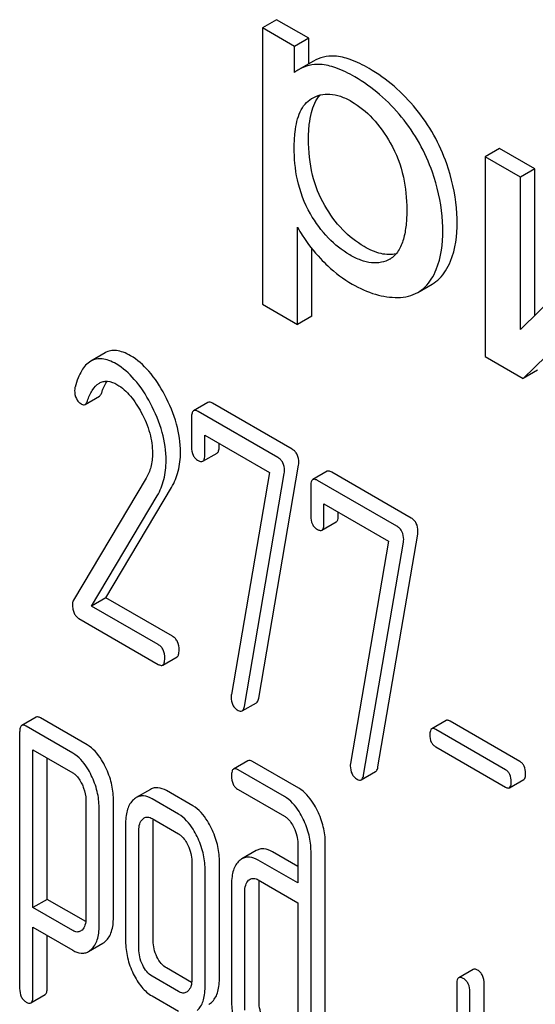
# Model space of a CAD drawing. Units: millimetres. Extents: x 0 to 2100, y -1 to 1485.
# Drawn here: x 1537 to 1544, y 990 to 1003 of the extents above; entities that cross this region are included whole.
import ezdxf

# ---------------------------------------------------------------- set-up
doc = ezdxf.new("R2010")
doc.units = ezdxf.units.MM
doc.header["$LTSCALE"] = 115.5
doc.layers.get('0').update_dxf_attribs({"linetype": 'CONTINUOUS'})

msp = doc.modelspace()

# ---------------------------------------------------------------- linework, layer by layer
at = {"color": 7, "linetype": 'Continuous'}
for p, q in [((1540.856, 1003.101), (1540.66, 1002.988)), ((1541.296, 1002.847), (1540.856, 1003.101)), ((1540.66, 1002.988), (1540.66, 999.204)), ((1541.1, 1002.734), (1540.66, 1002.988)), ((1541.296, 1002.847), (1541.1, 1002.734)), ((1541.1, 1002.378), (1541.1, 1002.734)), ((1541.296, 1002.498), (1541.296, 1002.847)), ((1541.359, 1002.534), (1541.162, 1002.421)), ((1541.333, 1002.02), (1541.339, 1002.023)), ((1543.911, 1001.337), (1543.715, 1001.224)), ((1544.394, 1001.059), (1543.911, 1001.337)), ((1543.715, 1001.224), (1543.715, 998.488)), ((1544.198, 1000.945), (1543.715, 1001.224)), ((1544.394, 1001.059), (1544.198, 1000.945)), ((1544.394, 999.051), (1544.394, 1001.059)), ((1544.198, 998.859), (1544.198, 1000.945)), ((1541.143, 998.925), (1541.143, 1000.257)), ((1545.536, 1000.173), (1544.198, 998.859)), ((1541.339, 999.038), (1541.339, 999.965)), ((1542.41, 999.823), (1542.409, 999.822)), ((1542.791, 999.366), (1542.987, 999.479)), ((1544.235, 998.188), (1545.574, 999.489)), ((1540.66, 999.204), (1541.143, 998.925)), ((1541.339, 999.038), (1541.143, 998.925)), ((1538.504, 998.537), (1538.308, 998.423)), ((1543.715, 998.488), (1544.235, 998.188)), ((1544.431, 998.301), (1544.235, 998.188)), ((1538.231, 997.832), (1538.427, 997.945)), ((1539.915, 997.858), (1539.718, 997.744)), ((1541.067, 997.218), (1539.977, 997.847)), ((1539.69, 997.651), (1539.69, 997.247)), ((1540.871, 997.104), (1539.78, 997.734)), ((1539.871, 997.142), (1539.871, 997.412)), ((1539.871, 997.412), (1540.757, 996.9)), ((1540.067, 997.255), (1540.067, 997.298)), ((1539.843, 997.052), (1540.039, 997.165)), ((1540.61, 993.808), (1541.156, 996.999)), ((1539.067, 996.82), (1538.071, 995.152)), ((1540.757, 996.9), (1540.236, 993.857)), ((1540.414, 993.695), (1540.96, 996.886)), ((1541.548, 996.915), (1541.351, 996.801)), ((1542.7, 996.275), (1541.61, 996.904)), ((1538.514, 995.183), (1539.416, 996.695)), ((1541.323, 996.709), (1541.323, 996.304)), ((1542.504, 996.162), (1541.414, 996.791)), ((1538.318, 995.069), (1539.22, 996.581)), ((1541.504, 996.199), (1541.504, 996.469)), ((1541.504, 996.469), (1542.39, 995.958)), ((1541.701, 996.312), (1541.701, 996.356)), ((1541.476, 996.109), (1541.672, 996.222)), ((1542.243, 992.865), (1542.789, 996.056)), ((1542.39, 995.958), (1541.869, 992.914)), ((1542.047, 992.752), (1542.593, 995.943)), ((1538.514, 995.183), (1538.318, 995.069)), ((1539.429, 994.655), (1538.514, 995.183)), ((1539.232, 994.541), (1538.318, 995.069)), ((1538.147, 994.898), (1539.232, 994.271)), ((1539.295, 994.261), (1539.491, 994.374)), ((1540.383, 993.632), (1540.579, 993.746)), ((1537.559, 993.547), (1537.363, 993.434)), ((1538.258, 993.169), (1537.621, 993.537)), ((1543.177, 993.502), (1542.981, 993.388)), ((1544.188, 992.94), (1543.232, 993.493)), ((1537.334, 993.341), (1537.334, 989.832)), ((1538.062, 993.056), (1537.425, 993.423)), ((1543.992, 992.827), (1543.036, 993.379)), ((1537.516, 990.939), (1537.516, 993.101)), ((1537.516, 993.101), (1538.062, 992.786)), ((1543.036, 993.142), (1543.992, 992.59)), ((1537.712, 991.052), (1537.712, 992.988)), ((1540.463, 992.95), (1540.266, 992.837)), ((1541.158, 992.575), (1540.525, 992.94)), ((1540.962, 992.461), (1540.328, 992.827)), ((1542.016, 992.689), (1542.212, 992.803)), ((1544.047, 992.581), (1544.243, 992.694)), ((1539.127, 992.558), (1538.931, 992.445)), ((1539.708, 992.332), (1539.345, 992.541)), ((1540.328, 992.557), (1540.962, 992.191)), ((1538.242, 992.415), (1538.242, 990.793)), ((1538.619, 990.801), (1538.619, 992.423)), ((1539.512, 992.219), (1539.149, 992.428)), ((1538.423, 990.688), (1538.423, 992.31)), ((1538.786, 992.098), (1538.786, 990.478)), ((1539.149, 992.158), (1539.512, 991.949)), ((1539.164, 990.487), (1539.164, 992.106)), ((1538.968, 990.373), (1538.968, 991.993)), ((1541.145, 991.816), (1541.145, 991.276)), ((1541.523, 989.125), (1541.523, 991.824)), ((1540.576, 991.72), (1540.38, 991.607)), ((1541.145, 991.502), (1540.799, 991.702)), ((1541.327, 989.012), (1541.327, 991.711)), ((1539.693, 991.574), (1539.693, 989.954)), ((1540.071, 989.963), (1540.071, 991.583)), ((1541.145, 991.276), (1540.602, 991.589)), ((1539.875, 989.85), (1539.875, 991.469)), ((1540.602, 991.319), (1541.145, 991.006)), ((1540.238, 991.26), (1540.238, 989.64)), ((1540.419, 989.535), (1540.419, 991.155)), ((1540.615, 989.649), (1540.615, 991.268)), ((1537.712, 991.052), (1537.516, 990.939)), ((1538.239, 990.748), (1537.712, 991.052)), ((1541.145, 991.006), (1541.145, 989.116)), ((1538.062, 990.624), (1537.516, 990.939)), ((1537.516, 989.727), (1537.516, 990.669)), ((1537.516, 990.669), (1538.062, 990.354)), ((1537.712, 989.84), (1537.712, 990.556)), ((1538.276, 990.336), (1538.473, 990.45)), ((1539.691, 989.912), (1539.345, 990.112)), ((1543.547, 990.092), (1543.351, 989.979)), ((1539.512, 989.789), (1539.149, 989.999)), ((1543.323, 989.886), (1543.323, 987.862)), ((1543.7, 987.87), (1543.7, 989.895)), ((1537.487, 989.635), (1537.683, 989.748)), ((1539.149, 989.729), (1539.512, 989.519)), ((1543.504, 987.757), (1543.504, 989.782))]:
    msp.add_line(p, q, dxfattribs=at)
for centre, radius, start, end in [((1541.427, 1001.964), 0.528, 120.066, 128.276), ((1540.962, 991.274), 0.346, 173.9755, 175.467)]:
    msp.add_arc(centre, radius, start, end, dxfattribs=at)
for points, knots in [([(1541.647, 1002.601), (1541.597, 1002.603), (1541.496, 1002.596), (1541.401, 1002.559), (1541.359, 1002.534)], [0, 0, 0, 0, 0.50686, 1, 1, 1, 1]), ([(1542.122, 1002.432), (1542.039, 1002.48), (1541.888, 1002.556), (1541.721, 1002.598), (1541.647, 1002.601)], [0, 0, 0, 0, 0.5659, 1, 1, 1, 1]), ([(1541.451, 1002.488), (1541.4, 1002.49), (1541.3, 1002.483), (1541.205, 1002.445), (1541.162, 1002.421)], [0, 0, 0, 0, 0.50686, 1, 1, 1, 1]), ([(1541.926, 1002.319), (1541.843, 1002.367), (1541.691, 1002.443), (1541.524, 1002.485), (1541.451, 1002.488)], [0, 0, 0, 0, 0.5659, 1, 1, 1, 1]), ([(1542.765, 1001.879), (1542.674, 1001.99), (1542.476, 1002.196), (1542.243, 1002.362), (1542.122, 1002.432)], [0, 0, 0, 0, 0.507115, 1, 1, 1, 1]), ([(1542.569, 1001.766), (1542.477, 1001.877), (1542.279, 1002.083), (1542.047, 1002.249), (1541.926, 1002.319)], [0, 0, 0, 0, 0.507115, 1, 1, 1, 1]), ([(1541.293, 1001.465), (1541.293, 1001.532), (1541.299, 1001.655), (1541.332, 1001.863), (1541.391, 1002.003), (1541.451, 1002.069)], [0, 0, 0, 0, 0.314187, 0.581533, 1, 1, 1, 1]), ([(1541.339, 1002.023), (1541.375, 1002.043), (1541.455, 1002.077), (1541.591, 1002.088), (1541.738, 1002.055), (1541.832, 1002.01), (1541.88, 1001.982)], [0, 0, 0, 0, 0.2187, 0.450186, 0.708521, 1, 1, 1, 1]), ([(1541.097, 1001.352), (1541.097, 1001.422), (1541.102, 1001.542), (1541.13, 1001.706), (1541.172, 1001.836), (1541.238, 1001.946), (1541.3, 1002), (1541.333, 1002.02)], [0, 0, 0, 0, 0.286391, 0.487019, 0.672398, 0.841814, 1, 1, 1, 1]), ([(1541.88, 1001.982), (1541.988, 1001.92), (1542.193, 1001.75), (1542.345, 1001.533), (1542.413, 1001.413)], [0, 0, 0, 0, 0.473686, 1, 1, 1, 1]), ([(1543.186, 1001.127), (1543.139, 1001.263), (1543.02, 1001.528), (1542.857, 1001.767), (1542.765, 1001.879)], [0, 0, 0, 0, 0.498767, 1, 1, 1, 1]), ([(1542.99, 1001.014), (1542.942, 1001.15), (1542.824, 1001.415), (1542.66, 1001.654), (1542.569, 1001.766)], [0, 0, 0, 0, 0.498767, 1, 1, 1, 1]), ([(1541.515, 1000.556), (1541.439, 1000.685), (1541.323, 1000.984), (1541.293, 1001.3), (1541.293, 1001.465)], [0, 0, 0, 0, 0.476204, 1, 1, 1, 1]), ([(1542.413, 1001.413), (1542.497, 1001.269), (1542.61, 1000.967), (1542.639, 1000.65), (1542.639, 1000.5)], [0, 0, 0, 0, 0.528124, 1, 1, 1, 1]), ([(1541.318, 1000.443), (1541.235, 1000.586), (1541.124, 1000.888), (1541.097, 1001.204), (1541.097, 1001.352)], [0, 0, 0, 0, 0.528266, 1, 1, 1, 1]), ([(1543.329, 1000.326), (1543.329, 1000.392), (1543.316, 1000.664), (1543.254, 1000.932), (1543.186, 1001.127)], [0, 0, 0, 0, 0.241057, 1, 1, 1, 1]), ([(1543.133, 1000.213), (1543.133, 1000.278), (1543.12, 1000.55), (1543.057, 1000.819), (1542.99, 1001.014)], [0, 0, 0, 0, 0.241057, 1, 1, 1, 1]), ([(1541.859, 999.879), (1541.751, 999.941), (1541.543, 1000.108), (1541.388, 1000.323), (1541.318, 1000.443)], [0, 0, 0, 0, 0.47319, 1, 1, 1, 1]), ([(1542.055, 999.993), (1541.947, 1000.055), (1541.739, 1000.222), (1541.584, 1000.437), (1541.515, 1000.556)], [0, 0, 0, 0, 0.475433, 1, 1, 1, 1]), ([(1542.639, 1000.5), (1542.639, 1000.43), (1542.634, 1000.293), (1542.601, 1000.1), (1542.536, 999.933), (1542.456, 999.849), (1542.41, 999.823)], [0, 0, 0, 0, 0.285872, 0.550936, 0.788335, 1, 1, 1, 1]), ([(1543.171, 999.66), (1543.198, 999.702), (1543.302, 999.909), (1543.329, 1000.146), (1543.329, 1000.326)], [0, 0, 0, 0, 0.217841, 1, 1, 1, 1]), ([(1541.143, 1000.257), (1541.163, 1000.22), (1541.254, 1000.067), (1541.365, 999.927), (1541.457, 999.828)], [0, 0, 0, 0, 0.239165, 1, 1, 1, 1]), ([(1542.975, 999.547), (1543.002, 999.589), (1543.106, 999.796), (1543.133, 1000.033), (1543.133, 1000.213)], [0, 0, 0, 0, 0.217841, 1, 1, 1, 1]), ([(1542.493, 999.892), (1542.426, 999.877), (1542.268, 999.886), (1542.128, 999.951), (1542.055, 999.993)], [0, 0, 0, 0, 0.448984, 1, 1, 1, 1]), ([(1541.457, 999.828), (1541.489, 999.794), (1541.62, 999.662), (1541.771, 999.549), (1541.891, 999.48)], [0, 0, 0, 0, 0.252702, 1, 1, 1, 1]), ([(1542.409, 999.822), (1542.372, 999.801), (1542.29, 999.77), (1542.151, 999.765), (1542.003, 999.804), (1541.907, 999.851), (1541.859, 999.879)], [0, 0, 0, 0, 0.216974, 0.449125, 0.709302, 1, 1, 1, 1]), ([(1542.987, 999.479), (1543.023, 999.5), (1543.093, 999.554), (1543.147, 999.623), (1543.171, 999.66)], [0, 0, 0, 0, 0.485482, 1, 1, 1, 1]), ([(1542.791, 999.366), (1542.827, 999.387), (1542.897, 999.441), (1542.951, 999.509), (1542.975, 999.547)], [0, 0, 0, 0, 0.485482, 1, 1, 1, 1]), ([(1541.891, 999.48), (1541.992, 999.421), (1542.194, 999.329), (1542.415, 999.295), (1542.518, 999.296)], [0, 0, 0, 0, 0.532429, 1, 1, 1, 1]), ([(1542.518, 999.296), (1542.567, 999.297), (1542.662, 999.308), (1542.751, 999.343), (1542.791, 999.366)], [0, 0, 0, 0, 0.517769, 1, 1, 1, 1]), ([(1538.853, 998.499), (1538.822, 998.517), (1538.76, 998.547), (1538.666, 998.572), (1538.579, 998.57), (1538.527, 998.55), (1538.504, 998.537)], [0, 0, 0, 0, 0.300629, 0.556512, 0.782644, 1, 1, 1, 1]), ([(1538.308, 998.423), (1538.256, 998.394), (1538.19, 998.316), (1538.13, 998.189), (1538.105, 998.111), (1538.093, 998.068)], [0, 0, 0, 0, 0.422277, 0.68827, 1, 1, 1, 1]), ([(1538.657, 998.385), (1538.625, 998.404), (1538.564, 998.434), (1538.47, 998.458), (1538.383, 998.457), (1538.331, 998.437), (1538.308, 998.423)], [0, 0, 0, 0, 0.300629, 0.556512, 0.782644, 1, 1, 1, 1]), ([(1539.323, 997.959), (1539.261, 998.076), (1539.131, 998.28), (1538.947, 998.444), (1538.853, 998.499)], [0, 0, 0, 0, 0.548811, 1, 1, 1, 1]), ([(1539.127, 997.846), (1539.065, 997.963), (1538.934, 998.167), (1538.751, 998.331), (1538.657, 998.385)], [0, 0, 0, 0, 0.548811, 1, 1, 1, 1]), ([(1538.427, 998.124), (1538.443, 998.133), (1538.479, 998.148), (1538.564, 998.153), (1538.628, 998.127), (1538.668, 998.104)], [0, 0, 0, 0, 0.218832, 0.451332, 1, 1, 1, 1]), ([(1538.459, 997.993), (1538.464, 998.008), (1538.484, 998.062), (1538.51, 998.114), (1538.533, 998.149)], [0, 0, 0, 0, 0.278914, 1, 1, 1, 1]), ([(1538.093, 998.068), (1538.092, 998.065), (1538.089, 998.05), (1538.087, 998.035), (1538.087, 998.023)], [0, 0, 0, 0, 0.239508, 1, 1, 1, 1]), ([(1538.087, 998.023), (1538.087, 997.985), (1538.096, 997.927), (1538.139, 997.866), (1538.167, 997.845), (1538.182, 997.836)], [0, 0, 0, 0, 0.527263, 0.760121, 1, 1, 1, 1]), ([(1538.263, 997.879), (1538.28, 997.929), (1538.318, 998.021), (1538.386, 998.1), (1538.427, 998.124)], [0, 0, 0, 0, 0.525543, 1, 1, 1, 1]), ([(1538.668, 998.104), (1538.738, 998.063), (1538.867, 997.945), (1538.959, 997.8), (1539.001, 997.721)], [0, 0, 0, 0, 0.475481, 1, 1, 1, 1]), ([(1538.231, 997.832), (1538.234, 997.834), (1538.249, 997.846), (1538.258, 997.865), (1538.263, 997.879)], [0, 0, 0, 0, 0.202198, 1, 1, 1, 1]), ([(1538.427, 997.945), (1538.43, 997.947), (1538.446, 997.959), (1538.454, 997.978), (1538.459, 997.993)], [0, 0, 0, 0, 0.202198, 1, 1, 1, 1]), ([(1539.538, 997.175), (1539.538, 997.305), (1539.497, 997.579), (1539.39, 997.833), (1539.323, 997.959)], [0, 0, 0, 0, 0.476998, 1, 1, 1, 1]), ([(1538.182, 997.836), (1538.19, 997.832), (1538.206, 997.825), (1538.224, 997.828), (1538.231, 997.832)], [0, 0, 0, 0, 0.546843, 1, 1, 1, 1]), ([(1539.341, 997.062), (1539.341, 997.192), (1539.3, 997.466), (1539.194, 997.72), (1539.127, 997.846)], [0, 0, 0, 0, 0.476998, 1, 1, 1, 1]), ([(1539.718, 997.744), (1539.707, 997.738), (1539.691, 997.705), (1539.69, 997.672), (1539.69, 997.651)], [0, 0, 0, 0, 0.38345, 1, 1, 1, 1]), ([(1539.78, 997.734), (1539.774, 997.738), (1539.756, 997.747), (1539.731, 997.751), (1539.718, 997.744)], [0, 0, 0, 0, 0.327898, 1, 1, 1, 1]), ([(1539.977, 997.847), (1539.971, 997.851), (1539.952, 997.861), (1539.927, 997.865), (1539.915, 997.858)], [0, 0, 0, 0, 0.327898, 1, 1, 1, 1]), ([(1539.001, 997.721), (1539.05, 997.631), (1539.126, 997.449), (1539.154, 997.254), (1539.154, 997.162)], [0, 0, 0, 0, 0.526609, 1, 1, 1, 1]), ([(1539.69, 997.247), (1539.69, 997.208), (1539.697, 997.151), (1539.739, 997.091), (1539.766, 997.07), (1539.78, 997.062)], [0, 0, 0, 0, 0.532069, 0.76318, 1, 1, 1, 1]), ([(1540.039, 997.165), (1540.05, 997.171), (1540.067, 997.203), (1540.067, 997.235), (1540.067, 997.255)], [0, 0, 0, 0, 0.382541, 1, 1, 1, 1]), ([(1541.16, 997.037), (1541.16, 997.074), (1541.151, 997.13), (1541.109, 997.188), (1541.082, 997.209), (1541.067, 997.218)], [0, 0, 0, 0, 0.522273, 0.757992, 1, 1, 1, 1]), ([(1539.154, 997.162), (1539.154, 997.098), (1539.142, 996.979), (1539.096, 996.868), (1539.067, 996.82)], [0, 0, 0, 0, 0.533971, 1, 1, 1, 1]), ([(1539.416, 996.695), (1539.457, 996.763), (1539.52, 996.92), (1539.538, 997.088), (1539.538, 997.175)], [0, 0, 0, 0, 0.477466, 1, 1, 1, 1]), ([(1539.843, 997.052), (1539.854, 997.058), (1539.87, 997.09), (1539.871, 997.122), (1539.871, 997.142)], [0, 0, 0, 0, 0.382541, 1, 1, 1, 1]), ([(1540.964, 996.924), (1540.964, 996.961), (1540.954, 997.017), (1540.913, 997.075), (1540.886, 997.096), (1540.871, 997.104)], [0, 0, 0, 0, 0.522273, 0.757992, 1, 1, 1, 1]), ([(1539.22, 996.581), (1539.26, 996.65), (1539.324, 996.807), (1539.341, 996.975), (1539.341, 997.062)], [0, 0, 0, 0, 0.477466, 1, 1, 1, 1]), ([(1539.78, 997.062), (1539.787, 997.058), (1539.805, 997.049), (1539.83, 997.044), (1539.843, 997.052)], [0, 0, 0, 0, 0.325559, 1, 1, 1, 1]), ([(1541.351, 996.801), (1541.34, 996.795), (1541.324, 996.762), (1541.323, 996.729), (1541.323, 996.709)], [0, 0, 0, 0, 0.383449, 1, 1, 1, 1]), ([(1541.414, 996.791), (1541.408, 996.795), (1541.389, 996.804), (1541.364, 996.809), (1541.351, 996.801)], [0, 0, 0, 0, 0.327895, 1, 1, 1, 1]), ([(1541.61, 996.904), (1541.604, 996.908), (1541.585, 996.918), (1541.56, 996.922), (1541.548, 996.915)], [0, 0, 0, 0, 0.327895, 1, 1, 1, 1]), ([(1541.323, 996.304), (1541.323, 996.265), (1541.331, 996.208), (1541.372, 996.148), (1541.399, 996.128), (1541.414, 996.119)], [0, 0, 0, 0, 0.532074, 0.763185, 1, 1, 1, 1]), ([(1541.672, 996.222), (1541.683, 996.228), (1541.7, 996.26), (1541.701, 996.292), (1541.701, 996.312)], [0, 0, 0, 0, 0.382539, 1, 1, 1, 1]), ([(1542.793, 996.095), (1542.793, 996.131), (1542.784, 996.187), (1542.742, 996.245), (1542.715, 996.266), (1542.7, 996.275)], [0, 0, 0, 0, 0.522275, 0.757992, 1, 1, 1, 1]), ([(1541.476, 996.109), (1541.487, 996.115), (1541.503, 996.147), (1541.504, 996.179), (1541.504, 996.199)], [0, 0, 0, 0, 0.382539, 1, 1, 1, 1]), ([(1542.597, 995.981), (1542.597, 996.018), (1542.588, 996.074), (1542.546, 996.132), (1542.519, 996.153), (1542.504, 996.162)], [0, 0, 0, 0, 0.522275, 0.757992, 1, 1, 1, 1]), ([(1541.414, 996.119), (1541.42, 996.116), (1541.438, 996.106), (1541.463, 996.102), (1541.476, 996.109)], [0, 0, 0, 0, 0.325564, 1, 1, 1, 1]), ([(1538.071, 995.152), (1538.069, 995.148), (1538.06, 995.129), (1538.058, 995.108), (1538.058, 995.092)], [0, 0, 0, 0, 0.22832, 1, 1, 1, 1]), ([(1538.058, 995.092), (1538.058, 995.07), (1538.061, 995.029), (1538.077, 994.972), (1538.106, 994.927), (1538.133, 994.906), (1538.147, 994.898)], [0, 0, 0, 0, 0.29766, 0.550267, 0.77642, 1, 1, 1, 1]), ([(1539.519, 994.467), (1539.519, 994.506), (1539.511, 994.564), (1539.47, 994.625), (1539.443, 994.646), (1539.429, 994.655)], [0, 0, 0, 0, 0.535449, 0.768275, 1, 1, 1, 1]), ([(1539.323, 994.354), (1539.323, 994.393), (1539.315, 994.451), (1539.274, 994.512), (1539.247, 994.533), (1539.232, 994.541)], [0, 0, 0, 0, 0.535449, 0.768275, 1, 1, 1, 1]), ([(1539.491, 994.374), (1539.502, 994.381), (1539.513, 994.402), (1539.518, 994.435), (1539.519, 994.456), (1539.519, 994.467)], [0, 0, 0, 0, 0.378892, 0.653519, 1, 1, 1, 1]), ([(1539.232, 994.271), (1539.238, 994.268), (1539.257, 994.258), (1539.282, 994.254), (1539.295, 994.261)], [0, 0, 0, 0, 0.325075, 1, 1, 1, 1]), ([(1539.295, 994.261), (1539.306, 994.268), (1539.317, 994.289), (1539.322, 994.322), (1539.323, 994.342), (1539.323, 994.354)], [0, 0, 0, 0, 0.378892, 0.653519, 1, 1, 1, 1]), ([(1540.236, 993.857), (1540.235, 993.854), (1540.232, 993.843), (1540.232, 993.832), (1540.232, 993.824)], [0, 0, 0, 0, 0.261375, 1, 1, 1, 1]), ([(1540.232, 993.824), (1540.232, 993.786), (1540.241, 993.729), (1540.284, 993.669), (1540.312, 993.648), (1540.327, 993.64)], [0, 0, 0, 0, 0.522858, 0.757381, 1, 1, 1, 1]), ([(1540.579, 993.746), (1540.583, 993.748), (1540.601, 993.764), (1540.607, 993.789), (1540.61, 993.808)], [0, 0, 0, 0, 0.192746, 1, 1, 1, 1]), ([(1540.327, 993.64), (1540.336, 993.634), (1540.354, 993.625), (1540.375, 993.628), (1540.383, 993.632)], [0, 0, 0, 0, 0.570164, 1, 1, 1, 1]), ([(1540.383, 993.632), (1540.387, 993.635), (1540.405, 993.651), (1540.411, 993.676), (1540.414, 993.695)], [0, 0, 0, 0, 0.192746, 1, 1, 1, 1]), ([(1537.363, 993.434), (1537.352, 993.427), (1537.335, 993.394), (1537.334, 993.361), (1537.334, 993.341)], [0, 0, 0, 0, 0.383451, 1, 1, 1, 1]), ([(1537.425, 993.423), (1537.419, 993.427), (1537.401, 993.437), (1537.375, 993.441), (1537.363, 993.434)], [0, 0, 0, 0, 0.327893, 1, 1, 1, 1]), ([(1537.621, 993.537), (1537.615, 993.54), (1537.597, 993.55), (1537.572, 993.554), (1537.559, 993.547)], [0, 0, 0, 0, 0.327893, 1, 1, 1, 1]), ([(1543.232, 993.493), (1543.227, 993.496), (1543.21, 993.504), (1543.188, 993.508), (1543.177, 993.502)], [0, 0, 0, 0, 0.328195, 1, 1, 1, 1]), ([(1542.981, 993.388), (1542.971, 993.383), (1542.957, 993.354), (1542.956, 993.325), (1542.956, 993.307)], [0, 0, 0, 0, 0.383581, 1, 1, 1, 1]), ([(1542.956, 993.307), (1542.956, 993.272), (1542.962, 993.221), (1542.999, 993.167), (1543.023, 993.149), (1543.036, 993.142)], [0, 0, 0, 0, 0.536475, 0.765654, 1, 1, 1, 1]), ([(1543.036, 993.379), (1543.03, 993.382), (1543.014, 993.391), (1542.992, 993.395), (1542.981, 993.388)], [0, 0, 0, 0, 0.328195, 1, 1, 1, 1]), ([(1538.512, 992.863), (1538.495, 992.898), (1538.432, 993.015), (1538.34, 993.122), (1538.258, 993.169)], [0, 0, 0, 0, 0.289087, 1, 1, 1, 1]), ([(1538.316, 992.75), (1538.299, 992.785), (1538.236, 992.901), (1538.144, 993.008), (1538.062, 993.056)], [0, 0, 0, 0, 0.289087, 1, 1, 1, 1]), ([(1540.525, 992.94), (1540.519, 992.944), (1540.5, 992.953), (1540.475, 992.958), (1540.463, 992.95)], [0, 0, 0, 0, 0.327898, 1, 1, 1, 1]), ([(1541.869, 992.914), (1541.868, 992.911), (1541.866, 992.9), (1541.865, 992.889), (1541.865, 992.881)], [0, 0, 0, 0, 0.261369, 1, 1, 1, 1]), ([(1544.268, 992.776), (1544.268, 992.81), (1544.261, 992.861), (1544.225, 992.914), (1544.201, 992.933), (1544.188, 992.94)], [0, 0, 0, 0, 0.535404, 0.768385, 1, 1, 1, 1]), ([(1538.062, 992.786), (1538.075, 992.778), (1538.129, 992.738), (1538.165, 992.679), (1538.187, 992.633)], [0, 0, 0, 0, 0.228532, 1, 1, 1, 1]), ([(1538.619, 992.423), (1538.619, 992.497), (1538.6, 992.649), (1538.546, 992.793), (1538.512, 992.863)], [0, 0, 0, 0, 0.486013, 1, 1, 1, 1]), ([(1540.266, 992.837), (1540.255, 992.831), (1540.239, 992.798), (1540.238, 992.765), (1540.238, 992.744)], [0, 0, 0, 0, 0.38345, 1, 1, 1, 1]), ([(1540.328, 992.827), (1540.322, 992.83), (1540.304, 992.84), (1540.279, 992.844), (1540.266, 992.837)], [0, 0, 0, 0, 0.327898, 1, 1, 1, 1]), ([(1541.865, 992.881), (1541.865, 992.843), (1541.874, 992.786), (1541.917, 992.727), (1541.945, 992.706), (1541.96, 992.697)], [0, 0, 0, 0, 0.522858, 0.757381, 1, 1, 1, 1]), ([(1542.212, 992.803), (1542.216, 992.805), (1542.234, 992.821), (1542.24, 992.846), (1542.243, 992.865)], [0, 0, 0, 0, 0.192746, 1, 1, 1, 1]), ([(1544.072, 992.662), (1544.072, 992.696), (1544.064, 992.747), (1544.029, 992.801), (1544.005, 992.82), (1543.992, 992.827)], [0, 0, 0, 0, 0.535404, 0.768385, 1, 1, 1, 1]), ([(1544.243, 992.694), (1544.253, 992.7), (1544.267, 992.728), (1544.268, 992.757), (1544.268, 992.776)], [0, 0, 0, 0, 0.379107, 1, 1, 1, 1]), ([(1538.187, 992.633), (1538.196, 992.614), (1538.226, 992.545), (1538.242, 992.47), (1538.242, 992.415)], [0, 0, 0, 0, 0.268033, 1, 1, 1, 1]), ([(1538.423, 992.31), (1538.423, 992.384), (1538.404, 992.536), (1538.35, 992.68), (1538.316, 992.75)], [0, 0, 0, 0, 0.486013, 1, 1, 1, 1]), ([(1540.238, 992.744), (1540.238, 992.705), (1540.245, 992.647), (1540.286, 992.586), (1540.314, 992.565), (1540.328, 992.557)], [0, 0, 0, 0, 0.53639, 0.765873, 1, 1, 1, 1]), ([(1541.96, 992.697), (1541.969, 992.691), (1541.987, 992.683), (1542.008, 992.685), (1542.016, 992.689)], [0, 0, 0, 0, 0.570164, 1, 1, 1, 1]), ([(1542.016, 992.689), (1542.02, 992.692), (1542.038, 992.708), (1542.044, 992.733), (1542.047, 992.752)], [0, 0, 0, 0, 0.192746, 1, 1, 1, 1]), ([(1544.047, 992.581), (1544.056, 992.586), (1544.071, 992.615), (1544.072, 992.644), (1544.072, 992.662)], [0, 0, 0, 0, 0.379107, 1, 1, 1, 1]), ([(1539.345, 992.541), (1539.31, 992.562), (1539.253, 992.585), (1539.176, 992.58), (1539.142, 992.567), (1539.127, 992.558)], [0, 0, 0, 0, 0.53862, 0.76965, 1, 1, 1, 1]), ([(1541.415, 992.266), (1541.398, 992.301), (1541.334, 992.419), (1541.241, 992.527), (1541.158, 992.575)], [0, 0, 0, 0, 0.289245, 1, 1, 1, 1]), ([(1543.992, 992.59), (1543.997, 992.587), (1544.014, 992.578), (1544.036, 992.574), (1544.047, 992.581)], [0, 0, 0, 0, 0.324988, 1, 1, 1, 1]), ([(1538.893, 992.417), (1538.875, 992.4), (1538.842, 992.36), (1538.809, 992.285), (1538.79, 992.196), (1538.786, 992.132), (1538.786, 992.098)], [0, 0, 0, 0, 0.214818, 0.445319, 0.70423, 1, 1, 1, 1]), ([(1538.931, 992.445), (1538.928, 992.443), (1538.914, 992.434), (1538.902, 992.425), (1538.893, 992.417)], [0, 0, 0, 0, 0.242078, 1, 1, 1, 1]), ([(1539.149, 992.428), (1539.113, 992.449), (1539.056, 992.472), (1538.979, 992.467), (1538.946, 992.453), (1538.931, 992.445)], [0, 0, 0, 0, 0.53862, 0.76965, 1, 1, 1, 1]), ([(1541.219, 992.152), (1541.202, 992.188), (1541.138, 992.306), (1541.045, 992.413), (1540.962, 992.461)], [0, 0, 0, 0, 0.289245, 1, 1, 1, 1]), ([(1539.767, 991.911), (1539.75, 991.946), (1539.686, 992.063), (1539.594, 992.171), (1539.512, 992.219)], [0, 0, 0, 0, 0.290619, 1, 1, 1, 1]), ([(1539.963, 992.024), (1539.946, 992.059), (1539.883, 992.177), (1539.791, 992.284), (1539.708, 992.332)], [0, 0, 0, 0, 0.290619, 1, 1, 1, 1]), ([(1541.523, 991.824), (1541.523, 991.898), (1541.503, 992.051), (1541.449, 992.195), (1541.415, 992.266)], [0, 0, 0, 0, 0.484375, 1, 1, 1, 1]), ([(1538.968, 991.993), (1538.968, 992.024), (1538.972, 992.082), (1539.001, 992.134), (1539.02, 992.152)], [0, 0, 0, 0, 0.547727, 1, 1, 1, 1]), ([(1539.04, 992.167), (1539.055, 992.175), (1539.094, 992.184), (1539.131, 992.169), (1539.149, 992.158)], [0, 0, 0, 0, 0.448649, 1, 1, 1, 1]), ([(1539.164, 992.106), (1539.164, 992.11), (1539.164, 992.124), (1539.165, 992.138), (1539.166, 992.149)], [0, 0, 0, 0, 0.26089, 1, 1, 1, 1]), ([(1540.962, 992.191), (1540.975, 992.184), (1541.03, 992.144), (1541.067, 992.085), (1541.09, 992.038)], [0, 0, 0, 0, 0.228172, 1, 1, 1, 1]), ([(1541.327, 991.711), (1541.327, 991.785), (1541.307, 991.938), (1541.253, 992.082), (1541.219, 992.152)], [0, 0, 0, 0, 0.484375, 1, 1, 1, 1]), ([(1539.512, 991.949), (1539.525, 991.941), (1539.58, 991.901), (1539.616, 991.841), (1539.639, 991.794)], [0, 0, 0, 0, 0.228334, 1, 1, 1, 1]), ([(1540.071, 991.583), (1540.071, 991.656), (1540.051, 991.809), (1539.997, 991.953), (1539.963, 992.024)], [0, 0, 0, 0, 0.484373, 1, 1, 1, 1]), ([(1541.09, 992.038), (1541.108, 992.002), (1541.136, 991.929), (1541.145, 991.852), (1541.145, 991.816)], [0, 0, 0, 0, 0.526445, 1, 1, 1, 1]), ([(1539.875, 991.469), (1539.875, 991.543), (1539.855, 991.696), (1539.801, 991.84), (1539.767, 991.911)], [0, 0, 0, 0, 0.484373, 1, 1, 1, 1]), ([(1539.639, 991.794), (1539.656, 991.758), (1539.684, 991.687), (1539.693, 991.61), (1539.693, 991.574)], [0, 0, 0, 0, 0.525981, 1, 1, 1, 1]), ([(1540.799, 991.702), (1540.762, 991.723), (1540.704, 991.747), (1540.625, 991.743), (1540.592, 991.729), (1540.576, 991.72)], [0, 0, 0, 0, 0.540498, 0.771283, 1, 1, 1, 1]), ([(1540.343, 991.58), (1540.325, 991.563), (1540.293, 991.523), (1540.26, 991.449), (1540.241, 991.359), (1540.238, 991.294), (1540.238, 991.26)], [0, 0, 0, 0, 0.210655, 0.439782, 0.70008, 1, 1, 1, 1]), ([(1540.38, 991.607), (1540.377, 991.605), (1540.364, 991.597), (1540.352, 991.587), (1540.343, 991.58)], [0, 0, 0, 0, 0.2426, 1, 1, 1, 1]), ([(1540.602, 991.589), (1540.566, 991.61), (1540.508, 991.634), (1540.429, 991.629), (1540.395, 991.616), (1540.38, 991.607)], [0, 0, 0, 0, 0.540498, 0.771283, 1, 1, 1, 1]), ([(1540.419, 991.155), (1540.419, 991.186), (1540.424, 991.244), (1540.453, 991.296), (1540.472, 991.314)], [0, 0, 0, 0, 0.547728, 1, 1, 1, 1]), ([(1540.491, 991.328), (1540.506, 991.336), (1540.547, 991.346), (1540.584, 991.33), (1540.602, 991.319)], [0, 0, 0, 0, 0.448885, 1, 1, 1, 1]), ([(1538.242, 990.793), (1538.242, 990.761), (1538.237, 990.703), (1538.208, 990.65), (1538.189, 990.632)], [0, 0, 0, 0, 0.546751, 1, 1, 1, 1]), ([(1538.512, 990.48), (1538.53, 990.497), (1538.563, 990.537), (1538.61, 990.644), (1538.619, 990.737), (1538.619, 990.801)], [0, 0, 0, 0, 0.213517, 0.443709, 1, 1, 1, 1]), ([(1538.167, 990.616), (1538.153, 990.608), (1538.115, 990.599), (1538.079, 990.614), (1538.062, 990.624)], [0, 0, 0, 0, 0.449167, 1, 1, 1, 1]), ([(1538.316, 990.366), (1538.334, 990.383), (1538.367, 990.424), (1538.414, 990.53), (1538.423, 990.623), (1538.423, 990.688)], [0, 0, 0, 0, 0.213517, 0.443709, 1, 1, 1, 1]), ([(1538.473, 990.45), (1538.476, 990.452), (1538.49, 990.46), (1538.503, 990.471), (1538.512, 990.48)], [0, 0, 0, 0, 0.240618, 1, 1, 1, 1]), ([(1538.786, 990.478), (1538.786, 990.403), (1538.804, 990.249), (1538.857, 990.104), (1538.891, 990.034)], [0, 0, 0, 0, 0.490734, 1, 1, 1, 1]), ([(1539.216, 990.265), (1539.199, 990.3), (1539.172, 990.373), (1539.164, 990.449), (1539.164, 990.487)], [0, 0, 0, 0, 0.512557, 1, 1, 1, 1]), ([(1538.062, 990.354), (1538.097, 990.334), (1538.153, 990.311), (1538.228, 990.315), (1538.261, 990.328), (1538.276, 990.336)], [0, 0, 0, 0, 0.536827, 0.768417, 1, 1, 1, 1]), ([(1538.276, 990.336), (1538.28, 990.338), (1538.294, 990.347), (1538.307, 990.358), (1538.316, 990.366)], [0, 0, 0, 0, 0.240618, 1, 1, 1, 1]), ([(1539.02, 990.151), (1539.003, 990.188), (1538.976, 990.26), (1538.968, 990.337), (1538.968, 990.373)], [0, 0, 0, 0, 0.52658, 1, 1, 1, 1]), ([(1539.345, 990.112), (1539.319, 990.127), (1539.267, 990.173), (1539.232, 990.232), (1539.216, 990.265)], [0, 0, 0, 0, 0.453245, 1, 1, 1, 1]), ([(1539.149, 989.999), (1539.121, 990.015), (1539.07, 990.061), (1539.036, 990.12), (1539.02, 990.151)], [0, 0, 0, 0, 0.474748, 1, 1, 1, 1]), ([(1543.61, 990.082), (1543.603, 990.086), (1543.585, 990.095), (1543.56, 990.1), (1543.547, 990.092)], [0, 0, 0, 0, 0.327895, 1, 1, 1, 1]), ([(1543.7, 989.895), (1543.7, 989.934), (1543.692, 989.991), (1543.651, 990.053), (1543.624, 990.074), (1543.61, 990.082)], [0, 0, 0, 0, 0.535444, 0.768271, 1, 1, 1, 1]), ([(1538.891, 990.034), (1538.923, 989.968), (1538.993, 989.851), (1539.096, 989.76), (1539.149, 989.729)], [0, 0, 0, 0, 0.543085, 1, 1, 1, 1]), ([(1539.693, 989.954), (1539.693, 989.923), (1539.689, 989.864), (1539.658, 989.812), (1539.639, 989.794)], [0, 0, 0, 0, 0.547632, 1, 1, 1, 1]), ([(1539.964, 989.641), (1539.982, 989.658), (1540.015, 989.698), (1540.048, 989.772), (1540.067, 989.863), (1540.071, 989.928), (1540.071, 989.963)], [0, 0, 0, 0, 0.209532, 0.437746, 0.697979, 1, 1, 1, 1]), ([(1543.351, 989.979), (1543.34, 989.973), (1543.323, 989.94), (1543.323, 989.907), (1543.323, 989.886)], [0, 0, 0, 0, 0.383448, 1, 1, 1, 1]), ([(1543.413, 989.969), (1543.407, 989.972), (1543.389, 989.982), (1543.364, 989.986), (1543.351, 989.979)], [0, 0, 0, 0, 0.327895, 1, 1, 1, 1]), ([(1543.504, 989.782), (1543.504, 989.82), (1543.496, 989.878), (1543.455, 989.939), (1543.428, 989.961), (1543.413, 989.969)], [0, 0, 0, 0, 0.535444, 0.768271, 1, 1, 1, 1]), ([(1537.334, 989.832), (1537.334, 989.793), (1537.342, 989.735), (1537.383, 989.674), (1537.41, 989.653), (1537.425, 989.644)], [0, 0, 0, 0, 0.532411, 0.764546, 1, 1, 1, 1]), ([(1537.683, 989.748), (1537.694, 989.754), (1537.711, 989.787), (1537.712, 989.82), (1537.712, 989.84)], [0, 0, 0, 0, 0.384636, 1, 1, 1, 1]), ([(1539.62, 989.78), (1539.605, 989.772), (1539.566, 989.763), (1539.53, 989.779), (1539.512, 989.789)], [0, 0, 0, 0, 0.448124, 1, 1, 1, 1]), ([(1539.768, 989.528), (1539.786, 989.545), (1539.818, 989.584), (1539.852, 989.659), (1539.871, 989.749), (1539.875, 989.815), (1539.875, 989.85)], [0, 0, 0, 0, 0.209532, 0.437746, 0.697979, 1, 1, 1, 1]), ([(1537.487, 989.635), (1537.498, 989.641), (1537.515, 989.674), (1537.516, 989.707), (1537.516, 989.727)], [0, 0, 0, 0, 0.384636, 1, 1, 1, 1]), ([(1537.425, 989.644), (1537.431, 989.641), (1537.449, 989.631), (1537.474, 989.628), (1537.487, 989.635)], [0, 0, 0, 0, 0.323998, 1, 1, 1, 1]), ([(1539.927, 989.614), (1539.93, 989.616), (1539.943, 989.624), (1539.955, 989.634), (1539.964, 989.641)], [0, 0, 0, 0, 0.241898, 1, 1, 1, 1]), ([(1540.238, 989.64), (1540.238, 989.566), (1540.256, 989.413), (1540.309, 989.269), (1540.343, 989.198)], [0, 0, 0, 0, 0.488297, 1, 1, 1, 1]), ([(1540.668, 989.427), (1540.651, 989.462), (1540.624, 989.534), (1540.615, 989.611), (1540.615, 989.649)], [0, 0, 0, 0, 0.512556, 1, 1, 1, 1])]:
    msp.add_open_spline(points, degree=3, knots=knots, dxfattribs=at)
for points in [[(1541.156, 996.999), (1541.158, 997.012), (1541.16, 997.025), (1541.16, 997.037)], [(1540.96, 996.886), (1540.962, 996.898), (1540.964, 996.911), (1540.964, 996.924)], [(1542.789, 996.056), (1542.791, 996.069), (1542.793, 996.082), (1542.793, 996.095)], [(1542.593, 995.943), (1542.595, 995.956), (1542.597, 995.968), (1542.597, 995.981)], [(1539.02, 992.152), (1539.026, 992.157), (1539.033, 992.162), (1539.04, 992.167)], [(1540.472, 991.314), (1540.478, 991.319), (1540.484, 991.324), (1540.491, 991.328)], [(1540.615, 991.268), (1540.615, 991.279), (1540.616, 991.29), (1540.617, 991.301)], [(1538.189, 990.632), (1538.182, 990.626), (1538.175, 990.621), (1538.167, 990.616)], [(1539.639, 989.794), (1539.633, 989.789), (1539.627, 989.784), (1539.62, 989.78)]]:
    msp.add_open_spline(points, degree=3, dxfattribs=at)

doc.saveas('drawing.dxf')
